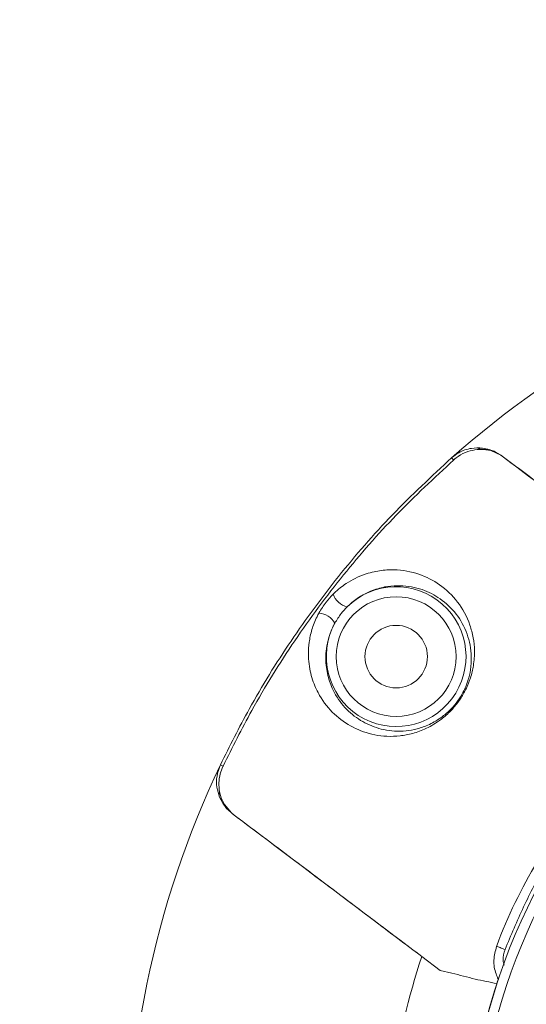
# Model space of a CAD drawing. Units: millimetres. Extents: x 1516 to 3684, y 554 to 3391.
# Drawn here: x 2628 to 2679, y 1052 to 1151 of the extents above; entities that cross this region are included whole.
import ezdxf

# ---------------------------------------------------------------- set-up
doc = ezdxf.new("R2010")
doc.units = ezdxf.units.MM
doc.header["$LTSCALE"] = 18
doc.linetypes.add('SLD-Durchgehend', pattern=[0])
doc.layers.add('MAßLINIE_MAßZEICHNUNGEN', color=7, linetype='SLD-Durchgehend')
doc.styles.add('SLDTEXTSTYLE0', font='Opinion Pro')
doc.dimstyles.new('SLDDIMSTYLE0', dxfattribs={"dimtxt": 95.25, "dimasz": 63, "dimexe": 0, "dimexo": 0.0625, "dimgap": 23.8125, "dimtad": 0, "dimdec": 0, "dimrnd": 1e-09, "dimzin": 12, "dimdsep": 46, "dimtxsty": 'SLDTEXTSTYLE0', "dimsah": 1, "dimcen": 0.09, "dimadec": 0, "dimazin": 3, "dimtfac": 1, "dimtdec": 0, "dimtofl": 0, "dimtmove": 0, "dimatfit": 3, "dimfxl": 1, "dimfrac": 2, "dimtolj": 1, "dimtzin": 12, "dimarcsym": 0})

# ---------------------------------------------------------------- blocks, each defined once
blk = doc.blocks.new('_D')
at = {"layer": 'MAßLINIE_MAßZEICHNUNGEN', "color": 7}
for p, q in [((2706.785, 1764.168), (3631.869, 1764.168)), ((3613.869, 1764.168), (3613.869, 1307.42)), ((3613.869, 567.094), (3613.869, 1037.722)), ((2501.88, 567.094), (3631.869, 567.094))]:
    blk.add_line(p, q, dxfattribs=at)
for points in [[(3613.869, 1764.168), (3586.869, 1701.168), (3640.869, 1701.168)], [(3613.869, 567.094), (3640.869, 630.094), (3586.869, 630.094)]]:
    blk.add_solid(points, dxfattribs=at)
at = {"layer": 'MAßLINIE_MAßZEICHNUNGEN', "color": 7, "insert": (3558.659, 1037.722), "char_height": 95.25, "attachment_point": 1, "rotation": 90, "style": 'SLDTEXTSTYLE0'}
blk.add_mtext('1240', dxfattribs=at)

msp = doc.modelspace()

# ---------------------------------------------------------------- linework, layer by layer
at = {"color": 7, "linetype": 'SLD-Durchgehend', "lineweight": 18}
for p, q in [((2674.62, 1107.735), (2673.986, 1107.727)), ((2674.509, 1107.879), (2675.189, 1107.742)), ((2675.362, 1107.617), (2674.62, 1107.735)), ((2675.189, 1107.742), (2675.799, 1107.508)), ((2676.365, 1107.168), (2675.362, 1107.617)), ((2675.799, 1107.508), (2676.33, 1107.184)), ((2648.416, 1072.213), (2648.097, 1072.829)), ((2648.099, 1073.375), (2648.266, 1072.763)), ((2648.266, 1072.763), (2648.585, 1072.082)), ((2648.81, 1071.692), (2648.416, 1072.213)), ((2648.585, 1072.082), (2649.293, 1071.241)), ((2649.268, 1071.271), (2648.81, 1071.692)), ((2670.266, 1055.427), (2668.409, 1056.827)), ((2668.41, 1056.828), (2670.272, 1055.425)), ((2670.272, 1055.425), (2670.266, 1055.427)), ((2670.272, 1055.425), (2671.42, 1055.159)), ((2676.069, 1054.509), (2676.107, 1054.542))]:
    msp.add_line(p, q, dxfattribs=at)
at = {"color": 7, "linetype": 'SLD-Durchgehend', "lineweight": 18, "flags": 128}
for points in [[(2676.775, 1057.527), (2676.644, 1057.576), (2676.515, 1057.624), (2676.391, 1057.67), (2676.275, 1057.713), (2676.169, 1057.753), (2676.074, 1057.788), (2675.994, 1057.818), (2675.929, 1057.842)], [(2674.549, 1049.232), (2674.723, 1049.934), (2676.069, 1054.509)]]:
    msp.add_lwpolyline(points, dxfattribs=at)
at = {"color": 7, "linetype": 'SLD-Durchgehend', "lineweight": 18}
for centre, radius in [((2586.333, 1165.631), 546.683), ((2586.333, 1165.631), 546.5), ((2586.333, 1165.631), 546.171), ((2586.333, 1165.631), 546), ((2586.333, 1165.631), 545.671), ((2586.333, 1165.631), 541.002), ((2586.333, 1165.631), 539.976), ((2586.333, 1165.631), 534.024), ((2586.333, 1165.631), 532.998), ((2586.333, 1165.631), 528.329), ((2586.333, 1165.631), 528), ((2586.333, 1165.631), 527.829), ((2586.333, 1165.631), 527.5), ((2586.333, 1165.631), 526.36), ((2586.333, 1165.631), 525.394), ((2586.333, 1165.631), 516.063), ((2586.333, 1165.631), 515.563), ((2586.333, 1165.631), 515), ((2665.839, 1086.937), 6.017), ((2665.839, 1086.937), 3.138)]:
    msp.add_circle(centre, radius, dxfattribs=at)
for centre, radius, start, end in [((2586.333, 1165.631), 438.161, 7.21106, 210.44197), ((2586.333, 1165.631), 437.319, 7.22501, 210.43693), ((2586.333, 1165.631), 435.843, 7.24961, 210.42805), ((2586.333, 1165.631), 430.186, 56.5, 210.42323), ((2735.32, 1034.579), 96.513, 81.01399, 131.46465), ((2586.333, 1165.631), 500.512, 265.65073, 353.69117), ((2674.449, 1107.108), 0.773, 85.56052, 126.84161), ((2674.917, 1106.765), 1.014, 74.41426, 107.01301), ((2675.312, 1106.488), 1.13, 64.50868, 87.48116), ((2610.299, 1052.548), 81.788, 41.44027, 41.6497), ((2675.834, 1106.256), 1.055, 53.00586, 59.78458), ((2665.839, 1086.937), 7.017, 151.37144, 134.62856), ((2661.431, 1093.94), 2.076, 201.07388, 255.44964), ((2657.892, 1089.244), 2.076, 30.5502, 84.92635), ((2735.32, 1034.579), 62.5, 123.1199, 166.51365), ((2735.32, 1034.579), 61.5, 123.1199, 165.70401), ((2735.32, 1034.579), 96.513, 154.53535, 264.46465), ((2683.239, 1149.076), 80.982, 244.34926, 244.56077), ((2648.822, 1073.099), 0.773, 159.15691, 200.44022), ((2649.28, 1072.745), 1.014, 178.98686, 211.58543), ((2649.656, 1072.441), 1.13, 198.51926, 221.49232), ((2650.022, 1072.002), 1.054, 226.21184, 232.99731), ((2735.32, 1034.579), 70.513, 161.60799, 172.06351), ((2669.024, 1056.366), 0.768, 142.99004, 143.13842)]:
    msp.add_arc(centre, radius, start, end, dxfattribs=at)
for points, knots in [([(2671.413, 1106.902), (2671.642, 1107.078), (2672.227, 1107.53), (2673.312, 1107.913), (2674.135, 1107.89), (2674.509, 1107.879)], [0, 0, 0, 0, 0.258764, 0.663276, 1, 1, 1, 1]), ([(2673.986, 1107.727), (2673.668, 1107.675), (2672.994, 1107.564), (2672.212, 1107.159), (2671.779, 1106.828), (2671.642, 1106.704), (2671.642, 1106.704)], [0, 0, 0, 0, 0.371483, 0.787054, 0.999977, 1, 1, 1, 1]), ([(2648.183, 1076.075), (2649.123, 1077.954), (2651.258, 1082.225), (2655.192, 1088.565), (2659.995, 1095.092), (2665.362, 1101.281), (2669.396, 1105.028), (2671.413, 1106.902)], [0, 0, 0, 0, 0.162167, 0.368626, 0.575085, 0.787543, 1, 1, 1, 1]), ([(2671.612, 1106.678), (2669.656, 1104.865), (2665.745, 1101.238), (2660.421, 1095.148), (2655.563, 1088.595), (2651.552, 1082.147), (2649.389, 1077.819), (2648.453, 1075.946)], [0, 0, 0, 0, 0.206452, 0.412905, 0.62537, 0.837836, 1, 1, 1, 1]), ([(2671.642, 1106.704), (2671.642, 1106.704), (2671.632, 1106.695), (2671.622, 1106.687), (2671.612, 1106.678)], [0, 0, 0, 0, 0.001476, 1, 1, 1, 1]), ([(2676.489, 1107.081), (2676.489, 1107.082), (2676.472, 1107.094), (2676.432, 1107.123), (2676.39, 1107.152), (2676.365, 1107.168)], [0, 0, 0, 0, 0.0004004, 0.4205235, 1, 1, 1, 1]), ([(2676.469, 1107.099), (2676.473, 1107.096), (2676.481, 1107.09), (2676.676, 1106.944), (2677.568, 1106.271), (2681.368, 1103.407), (2687.501, 1098.786), (2692.936, 1094.69), (2695.491, 1092.765)], [0, 0, 0, 0, 0.000722, 0.001524, 0.029899, 0.143399, 0.597396, 1, 1, 1, 1]), ([(2695.49, 1092.764), (2693.893, 1093.968), (2687.561, 1098.743), (2681.209, 1103.49), (2676.489, 1107.081), (2676.489, 1107.081)], [0, 0, 0, 0, 0.252196, 0.999998, 1, 1, 1, 1]), ([(2659.494, 1093.193), (2659.531, 1093.23), (2659.959, 1093.652), (2661.049, 1094.499), (2662.621, 1095.232), (2664.206, 1095.612), (2666.108, 1095.709), (2668.195, 1095.314), (2670.327, 1094.184), (2672.099, 1092.517), (2673.134, 1090.628), (2673.597, 1088.894), (2673.745, 1087.554), (2673.66, 1086.195), (2673.343, 1084.811), (2672.838, 1083.568), (2672.129, 1082.418), (2671.306, 1081.435), (2670.173, 1080.443), (2668.851, 1079.678), (2667.48, 1079.184), (2665.695, 1078.864), (2663.625, 1078.971), (2661.453, 1079.771), (2659.572, 1081.077), (2658.437, 1082.486), (2657.684, 1083.91), (2657.198, 1085.204), (2656.979, 1086.84), (2657.067, 1088.362), (2657.328, 1089.608), (2657.712, 1090.63), (2658.011, 1091.19), (2658.075, 1091.311)], [0, 0, 0, 0, 0.001874, 0.021371, 0.051781, 0.080648, 0.10959, 0.169005, 0.228548, 0.294869, 0.361122, 0.39075, 0.418211, 0.445592, 0.464953, 0.484524, 0.497982, 0.511482, 0.527894, 0.554076, 0.580593, 0.607184, 0.667128, 0.727204, 0.787366, 0.847481, 0.863163, 0.9012, 0.93911, 0.958244, 0.977308, 0.995098, 1, 1, 1, 1]), ([(2659.679, 1090.299), (2659.642, 1090.229), (2659.585, 1090.124), (2659.339, 1089.632), (2659.027, 1088.807), (2658.808, 1087.73), (2658.731, 1086.405), (2658.934, 1084.987), (2659.35, 1083.857), (2660.011, 1082.612), (2661.009, 1081.379), (2662.64, 1080.217), (2664.56, 1079.516), (2666.358, 1079.381), (2667.943, 1079.655), (2669.137, 1080.067), (2670.3, 1080.725), (2671.304, 1081.592), (2672.036, 1082.463), (2672.662, 1083.485), (2673.094, 1084.573), (2673.36, 1085.781), (2673.418, 1086.965), (2673.282, 1088.141), (2672.86, 1089.659), (2671.929, 1091.302), (2670.384, 1092.771), (2668.5, 1093.746), (2666.692, 1094.111), (2665.019, 1094.024), (2663.652, 1093.707), (2662.285, 1093.078), (2661.319, 1092.334), (2660.942, 1091.963), (2660.909, 1091.931)], [0, 0, 0, 0, 0.0030006, 0.0045063, 0.0211659, 0.0394309, 0.0583149, 0.0960085, 0.1346114, 0.1505357, 0.2114909, 0.2733001, 0.3339577, 0.3955743, 0.421953, 0.4487245, 0.4741299, 0.4894955, 0.5018402, 0.5141995, 0.5327152, 0.551597, 0.5787653, 0.6065071, 0.6365631, 0.7036647, 0.7719245, 0.8319521, 0.8929536, 0.9215832, 0.9506652, 0.9800927, 0.9982817, 1, 1, 1, 1]), ([(2658.075, 1091.311), (2658.307, 1091.688), (2658.722, 1092.363), (2659.258, 1092.939), (2659.494, 1093.193)], [0, 0, 0, 0, 0.559268, 1, 1, 1, 1]), ([(2660.909, 1091.931), (2660.703, 1091.711), (2660.235, 1091.213), (2659.879, 1090.627), (2659.679, 1090.299)], [0, 0, 0, 0, 0.44014, 1, 1, 1, 1]), ([(2675.955, 1057.909), (2675.955, 1057.909), (2676.998, 1060.86), (2679.47, 1065.686), (2683.602, 1072.101), (2687.838, 1077.408), (2692.309, 1081.591), (2695.089, 1084.42), (2696.53, 1085.213), (2696.53, 1085.213)], [0, 0, 0, 0, 0.000002, 0.271449, 0.466557, 0.662218, 0.857326, 0.999998, 1, 1, 1, 1]), ([(2689.801, 1077.964), (2689.798, 1077.961), (2688.616, 1076.814), (2686.476, 1074.242), (2683.438, 1070.249), (2680.825, 1066.07), (2678.569, 1061.835), (2677.374, 1058.966), (2676.775, 1057.527)], [0, 0, 0, 0, 0.00044, 0.202744, 0.410262, 0.617781, 0.808363, 1, 1, 1, 1]), ([(2648.097, 1072.829), (2647.992, 1073.153), (2647.769, 1073.836), (2647.775, 1074.977), (2648.046, 1075.705), (2648.183, 1076.075)], [0, 0, 0, 0, 0.306619, 0.64724, 1, 1, 1, 1]), ([(2648.437, 1075.909), (2648.437, 1075.909), (2648.321, 1075.671), (2648.126, 1075.13), (2647.99, 1074.264), (2648.063, 1073.667), (2648.099, 1073.375)], [0, 0, 0, 0, 0.000022, 0.306225, 0.660576, 1, 1, 1, 1]), ([(2648.453, 1075.946), (2648.448, 1075.934), (2648.442, 1075.921), (2648.437, 1075.909), (2648.437, 1075.909)], [0, 0, 0, 0, 0.998497, 1, 1, 1, 1]), ([(2649.293, 1071.241), (2649.315, 1071.223), (2649.354, 1071.19), (2649.393, 1071.159), (2649.41, 1071.146), (2649.41, 1071.146)], [0, 0, 0, 0, 0.566413, 0.999643, 1, 1, 1, 1]), ([(2668.409, 1056.827), (2666.812, 1058.03), (2662.562, 1061.233), (2657.599, 1064.973), (2653.203, 1068.286), (2651.199, 1069.795), (2649.848, 1070.813), (2649.509, 1071.069), (2649.425, 1071.133), (2649.399, 1071.152), (2649.391, 1071.158), (2649.388, 1071.16)], [0, 0, 0, 0, 0.25189, 0.670207, 0.782665, 0.945232, 0.985873, 0.996033, 0.998574, 0.999294, 1, 1, 1, 1]), ([(2649.41, 1071.146), (2649.41, 1071.146), (2651.006, 1069.94), (2657.343, 1065.173), (2663.675, 1060.399), (2668.41, 1056.828)], [0, 0, 0, 0, 0.000003, 0.252199, 1, 1, 1, 1]), ([(2675.929, 1057.842), (2675.938, 1057.864), (2675.948, 1057.886), (2675.955, 1057.909), (2675.955, 1057.909)], [0, 0, 0, 0, 0.999202, 1, 1, 1, 1]), ([(2676.107, 1054.542), (2676.102, 1054.552), (2676.012, 1054.723), (2675.751, 1055.332), (2675.553, 1056.473), (2675.804, 1057.387), (2675.929, 1057.842)], [0, 0, 0, 0, 0.010176, 0.171042, 0.587368, 1, 1, 1, 1]), ([(2676.775, 1057.527), (2676.668, 1057.173), (2676.508, 1056.645), (2676.636, 1056.117), (2676.678, 1055.942)], [0, 0, 0, 0, 0.66935, 1, 1, 1, 1]), ([(2671.42, 1055.159), (2672.218, 1054.949), (2673.812, 1054.529), (2675.227, 1054.245), (2675.935, 1054.104)], [0, 0, 0, 0, 0.4999993, 1, 1, 1, 1]), ([(2676.069, 1054.509), (2676.03, 1054.391), (2675.957, 1054.172), (2675.942, 1054.125), (2675.935, 1054.104)], [0, 0, 0, 0, 0.54067, 1, 1, 1, 1])]:
    msp.add_open_spline(points, degree=3, knots=knots, dxfattribs=at)

# ---------------------------------------------------------------- dimensions: what is measured, and where the dimension line sits
at = {"layer": 'MAßLINIE_MAßZEICHNUNGEN', "color": 7}
dim = msp.add_linear_dim(base=(3613.869, 567.094), p1=(2688.785, 1764.168), p2=(2483.88, 567.094), angle=90, dimstyle='SLDDIMSTYLE0', dxfattribs=at)
dim.commit()
dim.dimension.update_dxf_attribs({"geometry": '_D', "text_midpoint": (3613.869, 1172.571), "dimtype": 160})

doc.saveas('drawing.dxf')
